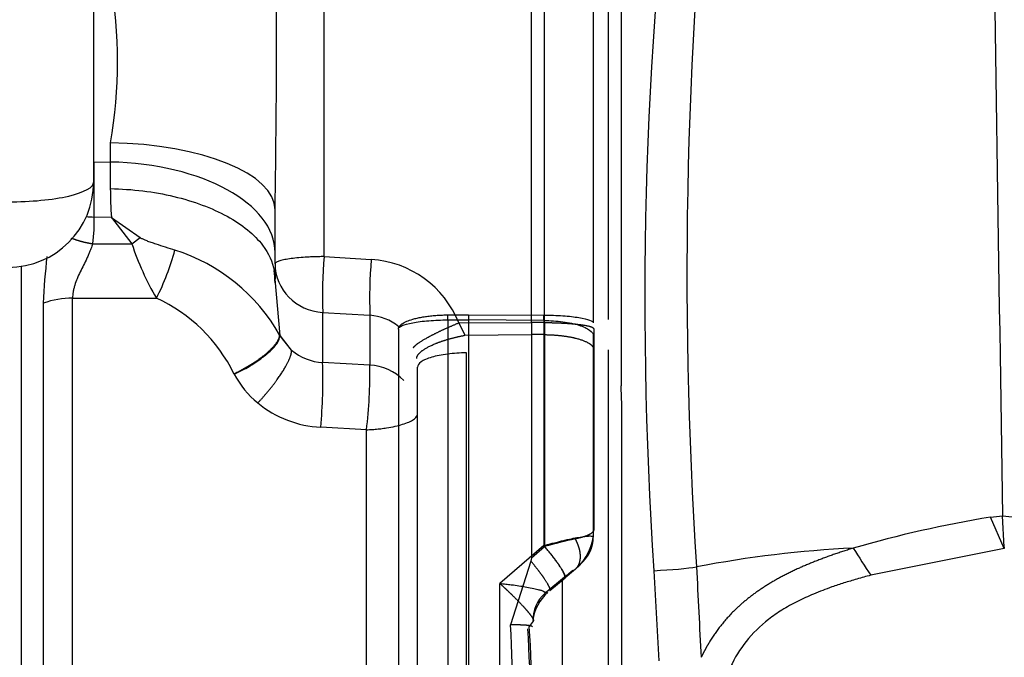
# Model space of a CAD drawing. Units: millimetres. Extents: x 505 to 12089, y -8168 to 141.
# Drawn here: x 6652 to 6710, y -3056 to -3019 of the extents above; entities that cross this region are included whole.
import ezdxf
from ezdxf.lldxf.tags import DXFTag

# ---------------------------------------------------------------- set-up
doc = ezdxf.new("R2010")
doc.units = ezdxf.units.MM
doc.layers.add('C40710144_CME15-', color=7, linetype='Continuous')
doc.layers.add('C40710164_CME10-', color=7, linetype='Continuous')
tags = doc.linetypes.add('HIDDEN2', pattern=[4.7625, 3.175, -1.5875]).pattern_tags.tags
tags[6:7] = [DXFTag(74, 4), DXFTag(75, 0), DXFTag(340, '0'), DXFTag(46, 0.0), DXFTag(50, 0.0), DXFTag(44, 0.0), DXFTag(45, 0.0)]
tags[4:5] = [DXFTag(74, 4), DXFTag(75, 0), DXFTag(340, '0'), DXFTag(46, 0.0), DXFTag(50, 0.0), DXFTag(44, 0.0), DXFTag(45, 0.0)]

msp = doc.modelspace()

# ---------------------------------------------------------------- linework, layer by layer
at = {"layer": 'C40710144_CME15-', "color": 7, "linetype": 'HIDDEN2'}
for p, q in [((6682.339, -3036.305), (6682.339, -2991.959)), ((6682.339, -3036.305), (6682.339, -2991.959)), ((6687.584, -3003.748), (6687.584, -3040.005)), ((6687.584, -3003.748), (6687.584, -3040.005)), ((6667.338, -3032.876), (6667.338, -3029.719)), ((6667.338, -3032.876), (6667.338, -3029.719)), ((6667.338, -3032.876), (6667.338, -3033.774)), ((6667.338, -3032.876), (6667.338, -3033.774)), ((6682.339, -3036.305), (6682.339, -3037.007)), ((6682.339, -3036.305), (6682.339, -3037.007)), ((6685.977, -3036.673), (6685.977, -3037.885)), ((6685.977, -3036.673), (6685.977, -3037.885)), ((6667.633, -3037.08), (6667.608, -3037.032)), ((6667.633, -3037.08), (6667.608, -3037.032)), ((6667.633, -3037.06), (6667.633, -3037.08)), ((6668.31, -3037.928), (6667.633, -3037.06)), ((6667.633, -3037.06), (6667.633, -3037.08)), ((6668.31, -3037.928), (6667.633, -3037.06)), ((6678.449, -3037.056), (6682.339, -3037.007)), ((6678.449, -3037.056), (6682.339, -3037.007)), ((6682.339, -3037.007), (6682.339, -3050.071)), ((6682.339, -3037.007), (6682.339, -3050.071)), ((6685.977, -3037.885), (6685.977, -3048.446)), ((6685.977, -3037.885), (6685.977, -3048.446)), ((6675.669, -3087.246), (6675.669, -3038.914)), ((6675.669, -3087.246), (6675.669, -3038.914)), ((6687.625, -3084.146), (6687.625, -3042.014)), ((6687.625, -3084.146), (6687.625, -3042.014)), ((6682.339, -3050.071), (6682.298, -3050.266)), ((6682.339, -3050.071), (6682.298, -3050.266)), ((6682.298, -3050.266), (6681.12, -3054.009)), ((6682.298, -3050.266), (6681.12, -3054.009)), ((6684.905, -3050.745), (6684.306, -3051.248)), ((6684.905, -3050.745), (6684.306, -3051.248)), ((6683.418, -3051.993), (6684.306, -3051.248)), ((6683.418, -3051.993), (6684.306, -3051.248)), ((6684.125, -3051.399), (6684.125, -3075.605)), ((6684.125, -3051.399), (6684.125, -3075.605))]:
    msp.add_line(p, q, dxfattribs=at)
at = {"layer": 'C40710144_CME15-', "color": 7, "linetype": 'Continuous'}
for p, q in [((6683.107, -3036.309), (6683.107, -2991.982)), ((6683.107, -3036.309), (6683.107, -2991.982)), ((6670.208, -3032.451), (6670.208, -2992.333)), ((6670.208, -3032.451), (6670.208, -2992.333)), ((6656.746, -3026.895), (6656.746, -3014.51)), ((6656.746, -3026.895), (6656.746, -3014.51)), ((6657.704, -3026.913), (6657.704, -3025.791)), ((6657.704, -3026.913), (6657.704, -3025.791)), ((6656.746, -3026.895), (6657.704, -3026.913)), ((6656.746, -3026.895), (6656.746, -3030.133)), ((6656.746, -3026.895), (6657.704, -3026.913)), ((6656.746, -3026.895), (6656.746, -3030.133)), ((6657.704, -3028.469), (6657.704, -3026.913)), ((6657.704, -3028.469), (6657.704, -3026.913)), ((6657.767, -3030.153), (6656.746, -3030.133)), ((6656.746, -3030.133), (6656.746, -3030.885)), ((6657.767, -3030.153), (6656.746, -3030.133)), ((6656.746, -3030.133), (6656.746, -3030.885)), ((6657.767, -3030.153), (6659.446, -3031.331)), ((6657.767, -3030.153), (6658.965, -3031.697)), ((6657.767, -3030.153), (6659.446, -3031.331)), ((6657.767, -3030.153), (6658.965, -3031.697)), ((6656.746, -3030.885), (6656.661, -3031.709)), ((6656.746, -3030.885), (6656.661, -3031.709)), ((6656.661, -3031.709), (6658.965, -3031.697)), ((6656.661, -3031.709), (6658.965, -3031.697)), ((6658.965, -3031.697), (6659.446, -3031.331)), ((6658.965, -3031.697), (6659.446, -3031.331)), ((6670.208, -3032.451), (6672.967, -3032.615)), ((6670.208, -3032.451), (6672.967, -3032.615)), ((6652.487, -3033.02), (6652.487, -3098.485)), ((6652.487, -3033.02), (6652.487, -3098.485)), ((6667.633, -3037.06), (6667.338, -3033.774)), ((6667.633, -3037.06), (6667.338, -3033.774)), ((6653.782, -3035.175), (6653.782, -3090.985)), ((6653.782, -3035.175), (6653.782, -3090.985)), ((6655.498, -3034.882), (6660.401, -3034.883)), ((6655.498, -3091.278), (6655.498, -3034.882)), ((6655.498, -3034.882), (6660.401, -3034.883)), ((6655.498, -3091.278), (6655.498, -3034.882)), ((6670.124, -3035.722), (6672.883, -3035.883)), ((6670.124, -3035.722), (6670.124, -3038.642)), ((6670.124, -3035.722), (6672.883, -3035.883)), ((6670.124, -3035.722), (6670.124, -3038.642)), ((6672.883, -3035.883), (6672.883, -3038.801)), ((6672.883, -3035.883), (6672.883, -3038.801)), ((6678.084, -3036.328), (6682.339, -3036.305)), ((6678.084, -3036.328), (6682.339, -3036.305)), ((6678.084, -3036.328), (6678.449, -3037.056)), ((6678.084, -3036.328), (6678.449, -3037.056)), ((6683.107, -3036.309), (6682.339, -3036.305)), ((6683.107, -3036.309), (6682.339, -3036.305)), ((6683.107, -3036.309), (6683.107, -3037.016)), ((6683.107, -3036.309), (6683.107, -3037.016)), ((6667.633, -3037.06), (6667.609, -3037.032)), ((6667.633, -3037.06), (6667.609, -3037.032)), ((6668.31, -3037.928), (6667.633, -3037.08)), ((6668.31, -3037.928), (6667.633, -3037.08)), ((6683.107, -3037.016), (6682.339, -3037.007)), ((6683.107, -3037.016), (6682.339, -3037.007)), ((6683.107, -3037.016), (6683.107, -3049.412)), ((6683.107, -3037.016), (6683.107, -3049.412)), ((6678.538, -3087.877), (6678.538, -3038.08)), ((6678.538, -3087.877), (6678.538, -3038.08)), ((6686.825, -3037.91), (6686.825, -3088.214)), ((6686.825, -3037.91), (6686.825, -3088.214)), ((6672.883, -3038.801), (6670.124, -3038.642)), ((6672.883, -3038.801), (6670.124, -3038.642)), ((6664.951, -3039.334), (6664.936, -3039.306)), ((6664.951, -3039.334), (6664.936, -3039.306)), ((6672.682, -3042.585), (6670.016, -3042.438)), ((6672.682, -3042.585), (6670.016, -3042.438)), ((6672.682, -3060.921), (6672.682, -3042.585)), ((6672.682, -3060.921), (6672.682, -3042.585)), ((6709.186, -3047.699), (6709.896, -3047.626)), ((6709.186, -3047.699), (6709.896, -3047.626)), ((6709.996, -3049.524), (6709.186, -3047.699)), ((6709.996, -3049.524), (6709.186, -3047.699)), ((6709.896, -3047.626), (6711.197, -3047.761)), ((6709.997, -3049.46), (6709.896, -3047.626)), ((6709.896, -3047.626), (6711.197, -3047.761)), ((6709.997, -3049.46), (6709.896, -3047.626)), ((6682.339, -3050.071), (6683.107, -3049.412)), ((6682.339, -3050.071), (6683.107, -3049.412)), ((6709.996, -3049.524), (6702.193, -3051.097)), ((6709.996, -3049.524), (6702.193, -3051.097)), ((6689.503, -3050.831), (6689.785, -3056.108)), ((6689.503, -3050.831), (6689.785, -3056.108))]:
    msp.add_line(p, q, dxfattribs=at)
for centre, radius, start, end in [((24892.971, -2756.298), 18185.409, 180.6460257, 180.9179097), ((24892.971, -2756.298), 18185.409, 180.6460257, 180.9179097), ((6925.587, -3034.932), 236.619, 172.41669, 183.85262), ((6925.587, -3034.932), 236.619, 172.41669, 183.85262), ((6948.428, -3033.552), 256.999, 173.32682, 183.80538), ((6948.428, -3033.552), 256.999, 173.32682, 183.80538), ((6631.243, -3021.043), 26.884, 349.82747, 10.17253), ((6631.243, -3021.043), 26.884, 349.82747, 10.17253), ((6674.715, -3026.513), 16.581, 198.21808, 210.31383), ((6674.715, -3026.513), 16.581, 198.21808, 210.31383), ((6647.709, -3028.394), 14.254, 332.92087, 345.07531), ((6647.709, -3028.394), 14.254, 332.92087, 345.07531), ((6658.178, -3042.402), 10.852, 29.65881, 72.27366), ((6658.178, -3042.402), 10.852, 29.65881, 72.27366), ((6699.226, -3034.829), 29.115, 175.31355, 181.75704), ((6699.226, -3034.829), 29.115, 175.31355, 181.75704), ((6701.98, -3034.992), 29.11, 175.31455, 181.75344), ((6701.98, -3034.992), 29.11, 175.31455, 181.75344), ((6672.599, -3038.504), 5.901, 21.64101, 86.42369), ((6672.599, -3038.504), 5.901, 21.64101, 86.42369), ((6655.474, -3039.92), 5.037, 89.73057, 109.6217), ((6655.474, -3039.92), 5.037, 89.73057, 109.6217), ((6656.497, -3043.421), 9.389, 25.99644, 65.43054), ((6656.497, -3043.421), 9.389, 25.99644, 65.43054), ((6672.712, -3038.787), 2.909, 50.26382, 86.63308), ((6672.712, -3038.787), 2.909, 50.26382, 86.63308), ((6670.256, -3035.646), 2.999, 229.54866, 267.48443), ((6670.256, -3035.646), 2.999, 229.54866, 267.48443), ((6638.027, -3039.628), 32.112, 354.97942, 1.75882), ((6638.027, -3039.628), 32.112, 354.97942, 1.75882), ((6672.759, -3041.71), 2.911, 43.59601, 87.55071), ((6672.759, -3041.71), 2.911, 43.59601, 87.55071), ((6669.838, -3036.739), 5.534, 207.96802, 230.61931), ((6669.838, -3036.739), 5.534, 207.96802, 230.61931), ((6670.33, -3036.129), 6.317, 230.68183, 267.15271), ((6670.33, -3036.129), 6.317, 230.68183, 267.15271), ((6720.285, -3115.437), 68.642, 99.30491, 106.17315), ((6720.285, -3115.437), 68.642, 99.30491, 106.17315), ((6689.733, -3072.516), 24.035, 101.58887, 106.00256), ((6689.733, -3072.516), 24.035, 101.58887, 106.00256), ((6704.319, -3114.76), 65.325, 92.76697, 100.87326), ((6704.319, -3114.76), 65.325, 92.76697, 100.87326), ((7207.532, -3027.089), 516.072, 182.61215, 183.20058), ((7207.532, -3027.089), 516.072, 182.61215, 183.20058)]:
    msp.add_arc(centre, radius, start, end, dxfattribs=at)
at = {"layer": 'C40710144_CME15-', "color": 7, "linetype": 'HIDDEN2'}
for centre, radius, start, end in [((6037.628, -3019.147), 629.799, 359.038155, 0.961845), ((6037.628, -3019.147), 629.799, 359.038155, 0.961845), ((6686.647, -3036.396), 32.887, 173.09292, 177.87152), ((6686.647, -3036.396), 32.887, 173.09292, 177.87152), ((6657.11, -3034.297), 10.234, 1.76361, 5.80321), ((6657.11, -3034.297), 10.234, 1.76361, 5.80321), ((6646.625, -3039.304), 26.263, 352.82413, 1.09677), ((6646.625, -3039.304), 26.263, 352.82413, 1.09677), ((6639.205, -3041.996), 48.42, 359.97896, 2.3572), ((6639.205, -3041.996), 48.42, 359.97896, 2.3572), ((6682.976, -3048.446), 3, 310, 0), ((6682.976, -3048.446), 3, 310, 0), ((6682.797, -3048.429), 3.179, 353.99815, 359.68187), ((6682.797, -3048.429), 3.179, 353.99815, 359.68187), ((6711.024, -3049.517), 1.029, 176.86807, 180.43617), ((6711.024, -3049.517), 1.029, 176.86807, 180.43617), ((6685.04, -3054.091), 2.647, 131.45057, 172.48985), ((6685.04, -3054.091), 2.647, 131.45057, 172.48985), ((6474.982, -3063.08), 206.338, 357.48031, 2.51969), ((6474.982, -3063.08), 206.338, 357.48031, 2.51969)]:
    msp.add_arc(centre, radius, start, end, dxfattribs=at)
at = {"layer": 'C40710144_CME15-', "color": 7, "linetype": 'Continuous'}
for centre, major_axis, ratio, start_param, end_param in [((6657.337, -3029.719), (-10.001, 0), 0.393018, 3.141593, 4.675737), ((6657.337, -3029.719), (-10.001, 0), 0.393018, 3.141593, 4.675737), ((6657.337, -3032.218), (-10.001, 0), 0.530763, 3.141593, 4.675737), ((6657.337, -3032.218), (-10.001, 0), 0.530763, 3.141593, 4.675737), ((6688.985, -3029.08), (-31.228, 2.157), 0.846951, 0.058359, 0.121824), ((6688.985, -3029.08), (-31.228, 2.157), 0.846951, 0.058359, 0.121824), ((6656.837, -3028.807), (2.5, 0), 0.530763, 4.497541, 4.675737), ((6656.837, -3028.807), (2.5, 0), 0.530763, 4.497541, 4.675737), ((6670.338, -3032.876), (-3, 0), 0.951057, 0.000021, 1.499259), ((6670.338, -3032.876), (-3, 0), 0.951057, 0.000021, 1.499259), ((6707.05, -3049.964), (-8.387, 11.086), 0.331361, 1.285595, 1.424434), ((6707.05, -3049.964), (-8.387, 11.086), 0.331361, 1.285595, 1.424434), ((6689.401, -3050.626), (2.989, 0.14), 0.069957, 4.743473, 5.761307), ((6689.401, -3050.626), (2.989, 0.14), 0.069957, 4.743473, 5.761307)]:
    msp.add_ellipse(centre, major_axis=major_axis, ratio=ratio, start_param=start_param, end_param=end_param, dxfattribs=at)
at = {"layer": 'C40710144_CME15-', "color": 7, "linetype": 'HIDDEN2'}
msp.add_ellipse((6643.246, -3063.08), major_axis=(0, 78.265), ratio=0.5, start_param=4.599099, end_param=4.825679, dxfattribs=at)
msp.add_ellipse((6643.246, -3063.08), major_axis=(0, 78.265), ratio=0.5, start_param=4.599099, end_param=4.825679, dxfattribs=at)
at = {"layer": 'C40710144_CME15-', "color": 7, "linetype": 'Continuous'}
for points, degree, knots in [([(6657.704, -3028.469), (6658.981, -3028.494), (6660.25, -3028.65), (6662.584, -3029.204), (6663.65, -3029.601), (6665.425, -3030.578), (6666.133, -3031.158), (6666.971, -3032.26), (6667.201, -3032.761), (6667.293, -3033.269)], 3, [0, 0, 0, 0, 0.25, 0.25, 0.5, 0.5, 0.75, 0.75, 0.9379867, 0.9379867, 0.9379867, 0.9379867]), ([(6657.704, -3028.469), (6658.981, -3028.494), (6660.25, -3028.65), (6662.584, -3029.204), (6663.65, -3029.601), (6665.425, -3030.578), (6666.133, -3031.158), (6666.971, -3032.26), (6667.201, -3032.761), (6667.293, -3033.269)], 3, [0, 0, 0, 0, 0.25, 0.25, 0.5, 0.5, 0.75, 0.75, 0.9379867, 0.9379867, 0.9379867, 0.9379867]), ([(6656.661, -3031.709), (6656.648, -3031.754), (6656.62, -3031.846), (6656.57, -3031.988), (6656.508, -3032.15), (6656.428, -3032.338), (6656.304, -3032.61), (6656.138, -3032.948), (6655.942, -3033.344), (6655.763, -3033.735), (6655.639, -3034.062), (6655.565, -3034.32), (6655.526, -3034.511), (6655.501, -3034.698), (6655.499, -3034.821), (6655.498, -3034.882)], 3, [0, 0, 0, 0, 0.043684, 0.089659, 0.137983, 0.201241, 0.271885, 0.402052, 0.528625, 0.651566, 0.770726, 0.830112, 0.886454, 0.943738, 1, 1, 1, 1]), ([(6656.661, -3031.709), (6656.648, -3031.754), (6656.62, -3031.846), (6656.57, -3031.988), (6656.508, -3032.15), (6656.428, -3032.338), (6656.304, -3032.61), (6656.138, -3032.948), (6655.942, -3033.344), (6655.763, -3033.735), (6655.639, -3034.062), (6655.565, -3034.32), (6655.526, -3034.511), (6655.501, -3034.698), (6655.499, -3034.821), (6655.498, -3034.882)], 3, [0, 0, 0, 0, 0.043684, 0.089659, 0.137983, 0.201241, 0.271885, 0.402052, 0.528625, 0.651566, 0.770726, 0.830112, 0.886454, 0.943738, 1, 1, 1, 1]), ([(6659.446, -3031.331), (6659.463, -3031.342), (6659.5, -3031.367), (6659.564, -3031.401), (6659.641, -3031.437), (6659.731, -3031.475), (6659.833, -3031.516), (6659.948, -3031.559), (6660.076, -3031.604), (6660.216, -3031.652), (6660.498, -3031.747), (6660.924, -3031.886), (6661.294, -3032.005), (6661.482, -3032.065)], 3, [0, 0, 0, 0, 0.027729, 0.060898, 0.099681, 0.144173, 0.194424, 0.250453, 0.312263, 0.379845, 0.453177, 0.721575, 1, 1, 1, 1]), ([(6659.446, -3031.331), (6659.463, -3031.342), (6659.5, -3031.367), (6659.564, -3031.401), (6659.641, -3031.437), (6659.731, -3031.475), (6659.833, -3031.516), (6659.948, -3031.559), (6660.076, -3031.604), (6660.216, -3031.652), (6660.498, -3031.747), (6660.924, -3031.886), (6661.294, -3032.005), (6661.482, -3032.065)], 3, [0, 0, 0, 0, 0.027729, 0.060898, 0.099681, 0.144173, 0.194424, 0.250453, 0.312263, 0.379845, 0.453177, 0.721575, 1, 1, 1, 1]), ([(6670.208, -3032.451), (6670.153, -3032.451), (6670.044, -3032.452), (6669.882, -3032.455), (6669.722, -3032.459), (6669.564, -3032.464), (6669.409, -3032.471), (6669.257, -3032.479), (6668.984, -3032.495), (6668.606, -3032.525), (6668.174, -3032.578), (6667.813, -3032.641), (6667.592, -3032.701), (6667.464, -3032.752), (6667.395, -3032.79), (6667.347, -3032.832), (6667.341, -3032.861), (6667.338, -3032.876)], 3, [0, 0, 0, 0, 0.035786, 0.071446, 0.106986, 0.142413, 0.177734, 0.212956, 0.248087, 0.371197, 0.496081, 0.618399, 0.746258, 0.805056, 0.866937, 0.931915, 1, 1, 1, 1]), ([(6670.208, -3032.451), (6670.153, -3032.451), (6670.044, -3032.452), (6669.882, -3032.455), (6669.722, -3032.459), (6669.564, -3032.464), (6669.409, -3032.471), (6669.257, -3032.479), (6668.984, -3032.495), (6668.606, -3032.525), (6668.174, -3032.578), (6667.813, -3032.641), (6667.592, -3032.701), (6667.464, -3032.752), (6667.395, -3032.79), (6667.347, -3032.832), (6667.341, -3032.861), (6667.338, -3032.876)], 3, [0, 0, 0, 0, 0.035786, 0.071446, 0.106986, 0.142413, 0.177734, 0.212956, 0.248087, 0.371197, 0.496081, 0.618399, 0.746258, 0.805056, 0.866937, 0.931915, 1, 1, 1, 1]), ([(6675.442, -3037.78), (6675.468, -3037.709), (6675.569, -3037.609), (6675.742, -3037.483), (6676.217, -3037.191), (6676.898, -3036.847), (6677.278, -3036.669), (6677.679, -3036.494), (6678.084, -3036.328)], 5, [0, 0, 0, 0, 0, 0, 0.5, 0.5, 0.5, 1, 1, 1, 1, 1, 1]), ([(6675.442, -3037.78), (6675.468, -3037.709), (6675.569, -3037.609), (6675.742, -3037.483), (6676.217, -3037.191), (6676.898, -3036.847), (6677.278, -3036.669), (6677.679, -3036.494), (6678.084, -3036.328)], 5, [0, 0, 0, 0, 0, 0, 0.5, 0.5, 0.5, 1, 1, 1, 1, 1, 1]), ([(6683.107, -3036.309), (6683.565, -3036.312), (6684.019, -3036.325), (6684.447, -3036.348), (6685.207, -3036.414), (6685.714, -3036.509), (6685.889, -3036.562), (6685.977, -3036.617), (6685.977, -3036.673)], 5, [0, 0, 0, 0, 0, 0, 0.5, 0.5, 0.5, 1, 1, 1, 1, 1, 1]), ([(6683.107, -3036.309), (6683.565, -3036.312), (6684.019, -3036.325), (6684.447, -3036.348), (6685.207, -3036.414), (6685.714, -3036.509), (6685.889, -3036.562), (6685.977, -3036.617), (6685.977, -3036.673)], 5, [0, 0, 0, 0, 0, 0, 0.5, 0.5, 0.5, 1, 1, 1, 1, 1, 1]), ([(6675.624, -3038.415), (6675.625, -3038.279), (6675.712, -3038.129), (6675.885, -3037.971), (6676.384, -3037.656), (6677.132, -3037.371), (6677.552, -3037.243), (6677.999, -3037.137), (6678.449, -3037.056)], 5, [0, 0, 0, 0, 0, 0, 0.5, 0.5, 0.5, 1, 1, 1, 1, 1, 1]), ([(6675.624, -3038.415), (6675.625, -3038.279), (6675.712, -3038.129), (6675.885, -3037.971), (6676.384, -3037.656), (6677.132, -3037.371), (6677.552, -3037.243), (6677.999, -3037.137), (6678.449, -3037.056)], 5, [0, 0, 0, 0, 0, 0, 0.5, 0.5, 0.5, 1, 1, 1, 1, 1, 1]), ([(6683.107, -3037.016), (6683.565, -3037.022), (6684.019, -3037.053), (6684.447, -3037.109), (6685.207, -3037.266), (6685.714, -3037.493), (6685.889, -3037.619), (6685.977, -3037.752), (6685.977, -3037.885)], 5, [0, 0, 0, 0, 0, 0, 0.5, 0.5, 0.5, 1, 1, 1, 1, 1, 1]), ([(6683.107, -3037.016), (6683.565, -3037.022), (6684.019, -3037.053), (6684.447, -3037.109), (6685.207, -3037.266), (6685.714, -3037.493), (6685.889, -3037.619), (6685.977, -3037.752), (6685.977, -3037.885)], 5, [0, 0, 0, 0, 0, 0, 0.5, 0.5, 0.5, 1, 1, 1, 1, 1, 1]), ([(6666.327, -3041.016), (6666.649, -3040.677), (6666.967, -3040.312), (6667.266, -3039.935), (6667.795, -3039.201), (6668.142, -3038.57), (6668.26, -3038.297), (6668.316, -3038.081), (6668.31, -3037.928)], 5, [0, 0, 0, 0, 0, 0, 0.5, 0.5, 0.5, 1, 1, 1, 1, 1, 1]), ([(6666.327, -3041.016), (6666.649, -3040.677), (6666.967, -3040.312), (6667.266, -3039.935), (6667.795, -3039.201), (6668.142, -3038.57), (6668.26, -3038.297), (6668.316, -3038.081), (6668.31, -3037.928)], 5, [0, 0, 0, 0, 0, 0, 0.5, 0.5, 0.5, 1, 1, 1, 1, 1, 1]), ([(6678.538, -3038.08), (6678.157, -3038.084), (6677.779, -3038.109), (6677.083, -3038.197), (6676.766, -3038.26), (6676.238, -3038.413), (6676.027, -3038.504), (6675.743, -3038.701), (6675.669, -3038.807), (6675.669, -3038.914)], 3, [0, 0, 0, 0, 0.25, 0.25, 0.5, 0.5, 0.75, 0.75, 1, 1, 1, 1]), ([(6678.538, -3038.08), (6678.157, -3038.084), (6677.779, -3038.109), (6677.083, -3038.197), (6676.766, -3038.26), (6676.238, -3038.413), (6676.027, -3038.504), (6675.743, -3038.701), (6675.669, -3038.807), (6675.669, -3038.914)], 3, [0, 0, 0, 0, 0.25, 0.25, 0.5, 0.5, 0.75, 0.75, 1, 1, 1, 1]), ([(6684.905, -3050.745), (6685.02, -3050.648), (6685.11, -3050.522), (6685.171, -3050.37), (6685.232, -3050.022), (6685.171, -3049.612), (6685.11, -3049.398), (6685.02, -3049.182), (6684.905, -3048.97)], 5, [0, 0, 0, 0, 0, 0, 0.5, 0.5, 0.5, 1, 1, 1, 1, 1, 1]), ([(6684.905, -3050.745), (6685.02, -3050.648), (6685.11, -3050.522), (6685.171, -3050.37), (6685.232, -3050.022), (6685.171, -3049.612), (6685.11, -3049.398), (6685.02, -3049.182), (6684.905, -3048.97)], 5, [0, 0, 0, 0, 0, 0, 0.5, 0.5, 0.5, 1, 1, 1, 1, 1, 1]), ([(6701.165, -3049.512), (6700.212, -3049.804), (6699.292, -3050.121), (6698.413, -3050.467), (6696.632, -3051.288), (6695.122, -3052.291), (6694.41, -3052.883), (6693.514, -3053.836), (6692.818, -3054.875), (6692.617, -3055.212), (6692.433, -3055.555), (6692.265, -3055.902)], 5, [0, 0, 0, 0, 0, 0, 0.372909, 0.372909, 0.372909, 0.801699, 0.801699, 0.801699, 1, 1, 1, 1, 1, 1]), ([(6701.165, -3049.512), (6700.212, -3049.804), (6699.292, -3050.121), (6698.413, -3050.467), (6696.632, -3051.288), (6695.122, -3052.291), (6694.41, -3052.883), (6693.514, -3053.836), (6692.818, -3054.875), (6692.617, -3055.212), (6692.433, -3055.555), (6692.265, -3055.902)], 5, [0, 0, 0, 0, 0, 0, 0.372909, 0.372909, 0.372909, 0.801699, 0.801699, 0.801699, 1, 1, 1, 1, 1, 1]), ([(6683.418, -3051.993), (6683.449, -3051.967), (6683.439, -3051.892), (6683.386, -3051.771), (6683.202, -3051.447), (6682.887, -3051.002), (6682.703, -3050.759), (6682.503, -3050.509), (6682.298, -3050.266)], 5, [0, 0, 0, 0, 0, 0, 0.5, 0.5, 0.5, 1, 1, 1, 1, 1, 1]), ([(6683.418, -3051.993), (6683.449, -3051.967), (6683.439, -3051.892), (6683.386, -3051.771), (6683.202, -3051.447), (6682.887, -3051.002), (6682.703, -3050.759), (6682.503, -3050.509), (6682.298, -3050.266)], 5, [0, 0, 0, 0, 0, 0, 0.5, 0.5, 0.5, 1, 1, 1, 1, 1, 1]), ([(6702.193, -3051.097), (6702.054, -3051.134), (6701.78, -3051.207), (6701.38, -3051.32), (6700.994, -3051.434), (6700.621, -3051.55), (6700.263, -3051.666), (6699.661, -3051.872), (6698.857, -3052.178), (6697.878, -3052.624), (6696.996, -3053.115), (6695.947, -3053.84), (6694.87, -3054.886), (6694.084, -3056.166), (6693.624, -3057.267), (6693.354, -3058.101), (6693.137, -3058.97), (6692.969, -3059.837), (6692.834, -3060.732), (6692.77, -3061.331), (6692.737, -3061.638)], 3, [0, 0, 0, 0, 0.02594, 0.051272, 0.075998, 0.100121, 0.123643, 0.146567, 0.22046, 0.289075, 0.359381, 0.425146, 0.552595, 0.671639, 0.727279, 0.784416, 0.837542, 0.893195, 0.945175, 1, 1, 1, 1]), ([(6702.193, -3051.097), (6702.054, -3051.134), (6701.78, -3051.207), (6701.38, -3051.32), (6700.994, -3051.434), (6700.621, -3051.55), (6700.263, -3051.666), (6699.661, -3051.872), (6698.857, -3052.178), (6697.878, -3052.624), (6696.996, -3053.115), (6695.947, -3053.84), (6694.87, -3054.886), (6694.084, -3056.166), (6693.624, -3057.267), (6693.354, -3058.101), (6693.137, -3058.97), (6692.969, -3059.837), (6692.834, -3060.732), (6692.77, -3061.331), (6692.737, -3061.638)], 3, [0, 0, 0, 0, 0.02594, 0.051272, 0.075998, 0.100121, 0.123643, 0.146567, 0.22046, 0.289075, 0.359381, 0.425146, 0.552595, 0.671639, 0.727279, 0.784416, 0.837542, 0.893195, 0.945175, 1, 1, 1, 1]), ([(6682.393, -3054.117), (6682.39, -3054.103), (6682.376, -3054.091), (6682.351, -3054.079), (6682.223, -3054.041), (6681.964, -3054.016), (6681.721, -3054.005), (6681.434, -3054.003), (6681.12, -3054.009)], 5, [0.3124998, 0.3124998, 0.3124998, 0.3124998, 0.3124998, 0.3124998, 0.5110637, 0.5110637, 0.5110637, 1, 1, 1, 1, 1, 1]), ([(6682.393, -3054.117), (6682.39, -3054.103), (6682.376, -3054.091), (6682.351, -3054.079), (6682.223, -3054.041), (6681.964, -3054.016), (6681.721, -3054.005), (6681.434, -3054.003), (6681.12, -3054.009)], 5, [0.3124998, 0.3124998, 0.3124998, 0.3124998, 0.3124998, 0.3124998, 0.5110637, 0.5110637, 0.5110637, 1, 1, 1, 1, 1, 1])]:
    msp.add_open_spline(points, degree=degree, knots=knots, dxfattribs=at)
for points in [[(6656.661, -3031.709), (6656.399, -3031.669), (6656.139, -3031.614), (6655.886, -3031.546), (6655.647, -3031.466), (6655.426, -3031.375)], [(6656.661, -3031.709), (6656.399, -3031.669), (6656.139, -3031.614), (6655.886, -3031.546), (6655.647, -3031.466), (6655.426, -3031.375)], [(6684.306, -3051.248), (6684.373, -3051.191), (6684.263, -3050.924), (6683.957, -3050.457), (6683.538, -3049.913), (6683.107, -3049.412)], [(6684.306, -3051.248), (6684.373, -3051.191), (6684.263, -3050.924), (6683.957, -3050.457), (6683.538, -3049.913), (6683.107, -3049.412)]]:
    msp.add_open_spline(points, degree=5, dxfattribs=at)
at = {"layer": 'C40710144_CME15-', "color": 7, "linetype": 'HIDDEN2'}
for points, degree in [([(6667.293, -3033.269), (6667.323, -3033.437), (6667.338, -3033.605), (6667.338, -3033.774)], 3), ([(6667.293, -3033.269), (6667.323, -3033.437), (6667.338, -3033.605), (6667.338, -3033.774)], 3), ([(6685.977, -3048.446), (6685.976, -3048.589), (6685.793, -3048.735), (6685.42, -3048.869), (6684.905, -3048.97)], 4), ([(6685.977, -3048.446), (6685.976, -3048.589), (6685.793, -3048.735), (6685.42, -3048.869), (6684.905, -3048.97)], 4)]:
    msp.add_open_spline(points, degree=degree, dxfattribs=at)
for points, degree, knots in [([(6664.936, -3039.306), (6665.364, -3039.103), (6665.788, -3038.871), (6666.188, -3038.619), (6666.898, -3038.104), (6667.37, -3037.614), (6667.532, -3037.387), (6667.611, -3037.19), (6667.609, -3037.032)], 5, [0, 0, 0, 0, 0, 0, 0.500009, 0.500009, 0.500009, 1, 1, 1, 1, 1, 1]), ([(6664.936, -3039.306), (6665.364, -3039.103), (6665.788, -3038.871), (6666.188, -3038.619), (6666.898, -3038.104), (6667.37, -3037.614), (6667.532, -3037.387), (6667.611, -3037.19), (6667.609, -3037.032)], 5, [0, 0, 0, 0, 0, 0, 0.500009, 0.500009, 0.500009, 1, 1, 1, 1, 1, 1]), ([(6664.951, -3039.334), (6665.109, -3039.257), (6665.406, -3039.113), (6665.807, -3038.887), (6666.133, -3038.685), (6666.389, -3038.513), (6666.581, -3038.373), (6666.717, -3038.268), (6666.803, -3038.198), (6667.106, -3037.947), (6667.528, -3037.519), (6667.599, -3037.221), (6667.633, -3037.08)], 3, [0, 0, 0, 0, 0.11112, 0.208415, 0.291876, 0.361493, 0.417258, 0.459165, 0.487208, 0.501386, 0.762997, 1, 1, 1, 1]), ([(6664.951, -3039.334), (6665.109, -3039.257), (6665.406, -3039.113), (6665.807, -3038.887), (6666.133, -3038.685), (6666.389, -3038.513), (6666.581, -3038.373), (6666.717, -3038.268), (6666.803, -3038.198), (6667.106, -3037.947), (6667.528, -3037.519), (6667.599, -3037.221), (6667.633, -3037.08)], 3, [0, 0, 0, 0, 0.11112, 0.208415, 0.291876, 0.361493, 0.417258, 0.459165, 0.487208, 0.501386, 0.762997, 1, 1, 1, 1]), ([(6672.682, -3042.585), (6672.74, -3042.582), (6672.856, -3042.577), (6673.029, -3042.567), (6673.199, -3042.554), (6673.367, -3042.538), (6673.533, -3042.52), (6673.697, -3042.499), (6673.982, -3042.458), (6674.372, -3042.386), (6674.815, -3042.267), (6675.18, -3042.132), (6675.409, -3042.005), (6675.542, -3041.898), (6675.614, -3041.816), (6675.661, -3041.731), (6675.666, -3041.675), (6675.669, -3041.647)], 3, [0, 0, 0, 0, 0.036777, 0.073314, 0.109647, 0.145911, 0.18226, 0.21881, 0.255638, 0.37812, 0.500646, 0.623015, 0.745361, 0.809339, 0.872726, 0.936015, 1, 1, 1, 1]), ([(6672.682, -3042.585), (6672.74, -3042.582), (6672.856, -3042.577), (6673.029, -3042.567), (6673.199, -3042.554), (6673.367, -3042.538), (6673.533, -3042.52), (6673.697, -3042.499), (6673.982, -3042.458), (6674.372, -3042.386), (6674.815, -3042.267), (6675.18, -3042.132), (6675.409, -3042.005), (6675.542, -3041.898), (6675.614, -3041.816), (6675.661, -3041.731), (6675.666, -3041.675), (6675.669, -3041.647)], 3, [0, 0, 0, 0, 0.036777, 0.073314, 0.109647, 0.145911, 0.18226, 0.21881, 0.255638, 0.37812, 0.500646, 0.623015, 0.745361, 0.809339, 0.872726, 0.936015, 1, 1, 1, 1])]:
    msp.add_open_spline(points, degree=degree, knots=knots, dxfattribs=at)
at = {"layer": 'C40710164_CME10-', "color": 7, "linetype": 'HIDDEN2'}
for p, q in [((6656.733, -3028.077), (6656.733, -2981.343)), ((6656.733, -3028.077), (6656.733, -2981.343)), ((6687.584, -3003.748), (6687.584, -3040.005)), ((6687.584, -3003.748), (6687.584, -3040.005)), ((6685.956, -3008.477), (6685.956, -3036.333)), ((6685.956, -3008.477), (6685.956, -3036.333)), ((6678.659, -3035.85), (6683.06, -3035.873)), ((6678.659, -3035.85), (6678.659, -3036.143)), ((6678.659, -3035.85), (6683.06, -3035.873)), ((6678.659, -3035.85), (6678.659, -3036.143)), ((6683.06, -3036.188), (6678.659, -3036.143)), ((6678.659, -3036.143), (6678.659, -3090.018)), ((6683.06, -3036.188), (6678.659, -3036.143)), ((6678.659, -3036.143), (6678.659, -3090.018)), ((6674.555, -3036.69), (6674.555, -3089.47)), ((6674.555, -3036.69), (6674.555, -3089.47)), ((6674.61, -3036.53), (6674.61, -3036.588)), ((6674.61, -3036.53), (6674.61, -3036.588)), ((6685.956, -3037.08), (6685.956, -3048.86)), ((6685.956, -3037.08), (6685.956, -3048.86)), ((6687.625, -3084.146), (6687.625, -3042.014)), ((6687.625, -3084.146), (6687.625, -3042.014)), ((6684.276, -3051.202), (6684.764, -3050.792)), ((6684.276, -3051.202), (6684.764, -3050.792)), ((6684.276, -3051.202), (6683.127, -3052.166)), ((6684.276, -3051.202), (6683.127, -3052.166)), ((6684.125, -3051.399), (6684.125, -3074.761)), ((6684.125, -3051.399), (6684.125, -3074.761))]:
    msp.add_line(p, q, dxfattribs=at)
at = {"layer": 'C40710164_CME10-', "color": 7, "linetype": 'Continuous'}
for p, q in [((6686.825, -3009.626), (6686.825, -3036.133)), ((6686.825, -3009.626), (6686.825, -3036.133)), ((6677.45, -3035.859), (6678.659, -3035.85)), ((6677.45, -3035.859), (6678.659, -3035.85)), ((6677.45, -3036.152), (6678.659, -3036.143)), ((6677.45, -3036.152), (6678.659, -3036.143)), ((6677.45, -3036.152), (6677.45, -3090.008)), ((6677.45, -3036.152), (6677.45, -3090.008)), ((6683.06, -3036.188), (6683.06, -3035.873)), ((6683.06, -3036.188), (6683.06, -3035.873)), ((6683.06, -3036.188), (6683.06, -3049.365)), ((6683.06, -3036.188), (6683.06, -3049.365)), ((6686.825, -3037.914), (6686.825, -3130.92)), ((6686.825, -3037.914), (6686.825, -3130.92)), ((6709.186, -3047.699), (6709.896, -3047.626)), ((6709.186, -3047.699), (6709.896, -3047.626)), ((6709.996, -3049.524), (6709.186, -3047.699)), ((6709.996, -3049.524), (6709.186, -3047.699)), ((6709.896, -3047.626), (6711.197, -3047.761)), ((6709.997, -3049.46), (6709.896, -3047.626)), ((6709.896, -3047.626), (6711.197, -3047.761)), ((6709.997, -3049.46), (6709.896, -3047.626)), ((6683.06, -3049.365), (6680.486, -3051.575)), ((6683.06, -3049.365), (6680.486, -3051.575)), ((6709.996, -3049.524), (6702.193, -3051.097)), ((6709.996, -3049.524), (6702.193, -3051.097)), ((6689.503, -3050.831), (6689.785, -3056.108)), ((6689.503, -3050.831), (6689.785, -3056.108)), ((6680.486, -3074.585), (6680.486, -3051.575)), ((6680.486, -3074.585), (6680.486, -3051.575))]:
    msp.add_line(p, q, dxfattribs=at)
for centre, radius, start, end in [((24892.971, -2756.298), 18185.409, 180.6460257, 180.9179097), ((24892.971, -2756.298), 18185.409, 180.6460257, 180.9179097), ((6925.587, -3034.932), 236.619, 172.41669, 183.85262), ((6925.587, -3034.932), 236.619, 172.41669, 183.85262), ((6948.428, -3033.552), 256.999, 173.32682, 183.80538), ((6948.428, -3033.552), 256.999, 173.32682, 183.80538), ((6720.285, -3115.437), 68.642, 99.30491, 106.17315), ((6720.285, -3115.437), 68.642, 99.30491, 106.17315), ((6704.319, -3114.76), 65.325, 92.76697, 100.87326), ((6704.319, -3114.76), 65.325, 92.76697, 100.87326), ((7207.532, -3027.089), 516.072, 182.61215, 183.20058), ((7207.532, -3027.089), 516.072, 182.61215, 183.20058)]:
    msp.add_arc(centre, radius, start, end, dxfattribs=at)
at = {"layer": 'C40710164_CME10-', "color": 7, "linetype": 'HIDDEN2'}
for centre, radius, start, end in [((6651.733, -3028.077), 5, 270, 0), ((6651.733, -3028.077), 5, 270, 0), ((6639.205, -3041.996), 48.42, 359.97896, 2.3572), ((6639.205, -3041.996), 48.42, 359.97896, 2.3572), ((6711.024, -3049.517), 1.029, 176.86807, 180.43617), ((6711.024, -3049.517), 1.029, 176.86807, 180.43617), ((6684.39, -3053.664), 1.959, 130.12611, 183.58878), ((6684.39, -3053.664), 1.959, 130.12611, 183.58878), ((6684.056, -3055.2), 2.151, 138.92498, 148.93874), ((6684.056, -3055.2), 2.151, 138.92498, 148.93874)]:
    msp.add_arc(centre, radius, start, end, dxfattribs=at)
at = {"layer": 'C40710164_CME10-', "color": 7, "linetype": 'Continuous'}
for centre, major_axis, ratio, start_param, end_param in [((6651.733, -3028.077), (-5, 0), 0.23341, 1.570796, 3.141593), ((6651.733, -3028.077), (-5, 0), 0.23341, 1.570796, 3.141593), ((6707.05, -3049.964), (-8.387, 11.086), 0.331361, 1.285595, 1.424434), ((6707.05, -3049.964), (-8.387, 11.086), 0.331361, 1.285595, 1.424434), ((6689.401, -3050.626), (2.989, 0.14), 0.069957, 4.743473, 5.761307), ((6689.401, -3050.626), (2.989, 0.14), 0.069957, 4.743473, 5.761307)]:
    msp.add_ellipse(centre, major_axis=major_axis, ratio=ratio, start_param=start_param, end_param=end_param, dxfattribs=at)
at = {"layer": 'C40710164_CME10-', "color": 7, "linetype": 'HIDDEN2'}
for centre, major_axis, ratio, start_param, end_param in [((6677.38, -3035.555), (0.016, -2.001), 0.034086, 1.267622, 1.418017), ((6677.38, -3035.555), (0.016, -2.001), 0.034086, 1.267622, 1.418017), ((6643.445, -3063.08), (0, -78.056), 0.5, 1.45537, 1.686223), ((6643.445, -3063.08), (0, -78.056), 0.5, 1.45537, 1.686223)]:
    msp.add_ellipse(centre, major_axis=major_axis, ratio=ratio, start_param=start_param, end_param=end_param, dxfattribs=at)
at = {"layer": 'C40710164_CME10-', "color": 7, "linetype": 'Continuous'}
msp.add_open_spline([(6674.555, -3036.69), (6674.554, -3036.622), (6674.703, -3036.485), (6675.339, -3036.309), (6676.3, -3036.187), (6677.066, -3036.154), (6677.45, -3036.152)], degree=3, dxfattribs=at)
msp.add_open_spline([(6674.555, -3036.69), (6674.554, -3036.622), (6674.703, -3036.485), (6675.339, -3036.309), (6676.3, -3036.187), (6677.066, -3036.154), (6677.45, -3036.152)], degree=3, dxfattribs=at)
for points, degree, knots in [([(6674.555, -3036.69), (6674.556, -3036.674), (6674.557, -3036.643), (6674.572, -3036.597), (6674.593, -3036.554), (6674.621, -3036.513), (6674.654, -3036.476), (6674.69, -3036.441), (6674.729, -3036.408), (6674.828, -3036.336), (6675.025, -3036.232), (6675.337, -3036.124), (6675.639, -3036.047), (6675.913, -3035.992), (6676.203, -3035.946), (6676.506, -3035.909), (6676.817, -3035.883), (6677.133, -3035.865), (6677.345, -3035.861), (6677.45, -3035.859)], 3, [0, 0, 0, 0, 0.037734, 0.073623, 0.107669, 0.13987, 0.170227, 0.19874, 0.225408, 0.250232, 0.380256, 0.500129, 0.574551, 0.647952, 0.720341, 0.79173, 0.862129, 0.931548, 1, 1, 1, 1]), ([(6674.555, -3036.69), (6674.556, -3036.674), (6674.557, -3036.643), (6674.572, -3036.597), (6674.593, -3036.554), (6674.621, -3036.513), (6674.654, -3036.476), (6674.69, -3036.441), (6674.729, -3036.408), (6674.828, -3036.336), (6675.025, -3036.232), (6675.337, -3036.124), (6675.639, -3036.047), (6675.913, -3035.992), (6676.203, -3035.946), (6676.506, -3035.909), (6676.817, -3035.883), (6677.133, -3035.865), (6677.345, -3035.861), (6677.45, -3035.859)], 3, [0, 0, 0, 0, 0.037734, 0.073623, 0.107669, 0.13987, 0.170227, 0.19874, 0.225408, 0.250232, 0.380256, 0.500129, 0.574551, 0.647952, 0.720341, 0.79173, 0.862129, 0.931548, 1, 1, 1, 1]), ([(6683.06, -3049.365), (6683.1, -3049.354), (6683.203, -3049.325), (6683.389, -3049.274), (6683.637, -3049.208), (6683.899, -3049.14), (6684.263, -3049.051), (6684.667, -3048.959), (6685.11, -3048.872), (6685.467, -3048.817), (6685.698, -3048.798), (6685.83, -3048.8), (6685.903, -3048.811), (6685.947, -3048.83), (6685.953, -3048.85), (6685.956, -3048.86)], 3, [0, 0, 0, 0, 0.026598, 0.067911, 0.123936, 0.193417, 0.247893, 0.381479, 0.496284, 0.626126, 0.746772, 0.811774, 0.875617, 0.938344, 1, 1, 1, 1]), ([(6683.06, -3049.365), (6683.1, -3049.354), (6683.203, -3049.325), (6683.389, -3049.274), (6683.637, -3049.208), (6683.899, -3049.14), (6684.263, -3049.051), (6684.667, -3048.959), (6685.11, -3048.872), (6685.467, -3048.817), (6685.698, -3048.798), (6685.83, -3048.8), (6685.903, -3048.811), (6685.947, -3048.83), (6685.953, -3048.85), (6685.956, -3048.86)], 3, [0, 0, 0, 0, 0.026598, 0.067911, 0.123936, 0.193417, 0.247893, 0.381479, 0.496284, 0.626126, 0.746772, 0.811774, 0.875617, 0.938344, 1, 1, 1, 1]), ([(6684.276, -3051.202), (6684.308, -3051.175), (6684.295, -3051.095), (6684.236, -3050.964), (6684.032, -3050.614), (6683.689, -3050.137), (6683.49, -3049.879), (6683.276, -3049.617), (6683.06, -3049.365)], 5, [0, 0, 0, 0, 0, 0, 0.5, 0.5, 0.5, 1, 1, 1, 1, 1, 1]), ([(6684.276, -3051.202), (6684.308, -3051.175), (6684.295, -3051.095), (6684.236, -3050.964), (6684.032, -3050.614), (6683.689, -3050.137), (6683.49, -3049.879), (6683.276, -3049.617), (6683.06, -3049.365)], 5, [0, 0, 0, 0, 0, 0, 0.5, 0.5, 0.5, 1, 1, 1, 1, 1, 1]), ([(6701.165, -3049.512), (6700.212, -3049.804), (6699.292, -3050.121), (6698.413, -3050.467), (6696.632, -3051.288), (6695.122, -3052.291), (6694.41, -3052.883), (6693.514, -3053.836), (6692.818, -3054.875), (6692.617, -3055.212), (6692.433, -3055.555), (6692.265, -3055.902)], 5, [0, 0, 0, 0, 0, 0, 0.372909, 0.372909, 0.372909, 0.801699, 0.801699, 0.801699, 1, 1, 1, 1, 1, 1]), ([(6701.165, -3049.512), (6700.212, -3049.804), (6699.292, -3050.121), (6698.413, -3050.467), (6696.632, -3051.288), (6695.122, -3052.291), (6694.41, -3052.883), (6693.514, -3053.836), (6692.818, -3054.875), (6692.617, -3055.212), (6692.433, -3055.555), (6692.265, -3055.902)], 5, [0, 0, 0, 0, 0, 0, 0.372909, 0.372909, 0.372909, 0.801699, 0.801699, 0.801699, 1, 1, 1, 1, 1, 1]), ([(6702.193, -3051.097), (6702.054, -3051.134), (6701.78, -3051.207), (6701.38, -3051.32), (6700.994, -3051.434), (6700.621, -3051.55), (6700.263, -3051.666), (6699.661, -3051.872), (6698.857, -3052.178), (6697.878, -3052.624), (6696.996, -3053.115), (6695.947, -3053.84), (6694.87, -3054.886), (6694.084, -3056.166), (6693.624, -3057.267), (6693.354, -3058.101), (6693.137, -3058.97), (6692.969, -3059.837), (6692.834, -3060.732), (6692.77, -3061.331), (6692.737, -3061.638)], 3, [0, 0, 0, 0, 0.02594, 0.051272, 0.075998, 0.100121, 0.123643, 0.146567, 0.22046, 0.289075, 0.359381, 0.425146, 0.552595, 0.671639, 0.727279, 0.784416, 0.837542, 0.893195, 0.945175, 1, 1, 1, 1]), ([(6702.193, -3051.097), (6702.054, -3051.134), (6701.78, -3051.207), (6701.38, -3051.32), (6700.994, -3051.434), (6700.621, -3051.55), (6700.263, -3051.666), (6699.661, -3051.872), (6698.857, -3052.178), (6697.878, -3052.624), (6696.996, -3053.115), (6695.947, -3053.84), (6694.87, -3054.886), (6694.084, -3056.166), (6693.624, -3057.267), (6693.354, -3058.101), (6693.137, -3058.97), (6692.969, -3059.837), (6692.834, -3060.732), (6692.77, -3061.331), (6692.737, -3061.638)], 3, [0, 0, 0, 0, 0.02594, 0.051272, 0.075998, 0.100121, 0.123643, 0.146567, 0.22046, 0.289075, 0.359381, 0.425146, 0.552595, 0.671639, 0.727279, 0.784416, 0.837542, 0.893195, 0.945175, 1, 1, 1, 1]), ([(6680.486, -3051.575), (6680.696, -3051.766), (6680.903, -3051.962), (6681.112, -3052.159), (6681.449, -3052.491), (6681.774, -3052.83), (6681.899, -3052.964), (6682.065, -3053.151), (6682.215, -3053.336), (6682.254, -3053.386), (6682.35, -3053.514), (6682.423, -3053.636), (6682.461, -3053.709), (6682.463, -3053.762), (6682.434, -3053.787)], 5, [0, 0, 0, 0, 0, 0, 0.439825, 0.439825, 0.439825, 0.725828, 0.725828, 0.725828, 0.833052, 0.833052, 0.833052, 1, 1, 1, 1, 1, 1]), ([(6680.486, -3051.575), (6680.548, -3051.581), (6680.667, -3051.594), (6680.84, -3051.613), (6680.999, -3051.633), (6681.145, -3051.651), (6681.383, -3051.682), (6681.693, -3051.727), (6682.095, -3051.793), (6682.462, -3051.864), (6682.754, -3051.934), (6682.946, -3051.993), (6683.055, -3052.038), (6683.118, -3052.076), (6683.147, -3052.108), (6683.153, -3052.138), (6683.136, -3052.157), (6683.127, -3052.166)], 3, [0, 0, 0, 0, 0.047728, 0.092271, 0.133625, 0.171787, 0.206753, 0.3218, 0.421502, 0.548839, 0.660691, 0.736568, 0.807547, 0.857079, 0.905385, 0.95288, 1, 1, 1, 1]), ([(6680.486, -3051.575), (6680.696, -3051.766), (6680.903, -3051.962), (6681.112, -3052.159), (6681.449, -3052.491), (6681.774, -3052.83), (6681.899, -3052.964), (6682.065, -3053.151), (6682.215, -3053.336), (6682.254, -3053.386), (6682.35, -3053.514), (6682.423, -3053.636), (6682.461, -3053.709), (6682.463, -3053.762), (6682.434, -3053.787)], 5, [0, 0, 0, 0, 0, 0, 0.439825, 0.439825, 0.439825, 0.725828, 0.725828, 0.725828, 0.833052, 0.833052, 0.833052, 1, 1, 1, 1, 1, 1]), ([(6680.486, -3051.575), (6680.548, -3051.581), (6680.667, -3051.594), (6680.84, -3051.613), (6680.999, -3051.633), (6681.145, -3051.651), (6681.383, -3051.682), (6681.693, -3051.727), (6682.095, -3051.793), (6682.462, -3051.864), (6682.754, -3051.934), (6682.946, -3051.993), (6683.055, -3052.038), (6683.118, -3052.076), (6683.147, -3052.108), (6683.153, -3052.138), (6683.136, -3052.157), (6683.127, -3052.166)], 3, [0, 0, 0, 0, 0.047728, 0.092271, 0.133625, 0.171787, 0.206753, 0.3218, 0.421502, 0.548839, 0.660691, 0.736568, 0.807547, 0.857079, 0.905385, 0.95288, 1, 1, 1, 1])]:
    msp.add_open_spline(points, degree=degree, knots=knots, dxfattribs=at)
at = {"layer": 'C40710164_CME10-', "color": 7, "linetype": 'HIDDEN2'}
for points, degree, knots in [([(6683.06, -3035.873), (6683.444, -3035.875), (6683.825, -3035.889), (6684.526, -3035.937), (6684.847, -3035.972), (6685.38, -3036.057), (6685.593, -3036.107), (6685.881, -3036.216), (6685.956, -3036.275), (6685.956, -3036.333)], 3, [0, 0, 0, 0, 0.25, 0.25, 0.5, 0.5, 0.75, 0.75, 1, 1, 1, 1]), ([(6683.06, -3035.873), (6683.444, -3035.875), (6683.825, -3035.889), (6684.526, -3035.937), (6684.847, -3035.972), (6685.38, -3036.057), (6685.593, -3036.107), (6685.881, -3036.216), (6685.956, -3036.275), (6685.956, -3036.333)], 3, [0, 0, 0, 0, 0.25, 0.25, 0.5, 0.5, 0.75, 0.75, 1, 1, 1, 1]), ([(6683.06, -3036.188), (6683.444, -3036.193), (6683.825, -3036.219), (6684.526, -3036.312), (6684.846, -3036.378), (6685.38, -3036.542), (6685.593, -3036.64), (6685.881, -3036.851), (6685.956, -3036.965), (6685.956, -3037.08)], 3, [0, 0, 0, 0, 0.25, 0.25, 0.5, 0.5, 0.75, 0.75, 1, 1, 1, 1]), ([(6683.06, -3036.188), (6683.444, -3036.193), (6683.825, -3036.219), (6684.526, -3036.312), (6684.846, -3036.378), (6685.38, -3036.542), (6685.593, -3036.64), (6685.881, -3036.851), (6685.956, -3036.965), (6685.956, -3037.08)], 3, [0, 0, 0, 0, 0.25, 0.25, 0.5, 0.5, 0.75, 0.75, 1, 1, 1, 1]), ([(6685.241, -3050.392), (6685.375, -3050.28), (6685.496, -3050.153), (6685.603, -3050.014), (6685.785, -3049.713), (6685.898, -3049.381), (6685.937, -3049.209), (6685.956, -3049.034), (6685.956, -3048.86)], 5, [0, 0, 0, 0, 0, 0, 0.5, 0.5, 0.5, 1, 1, 1, 1, 1, 1]), ([(6685.241, -3050.392), (6685.375, -3050.28), (6685.496, -3050.153), (6685.603, -3050.014), (6685.785, -3049.713), (6685.898, -3049.381), (6685.937, -3049.209), (6685.956, -3049.034), (6685.956, -3048.86)], 5, [0, 0, 0, 0, 0, 0, 0.5, 0.5, 0.5, 1, 1, 1, 1, 1, 1])]:
    msp.add_open_spline(points, degree=degree, knots=knots, dxfattribs=at)

doc.saveas('drawing.dxf')
